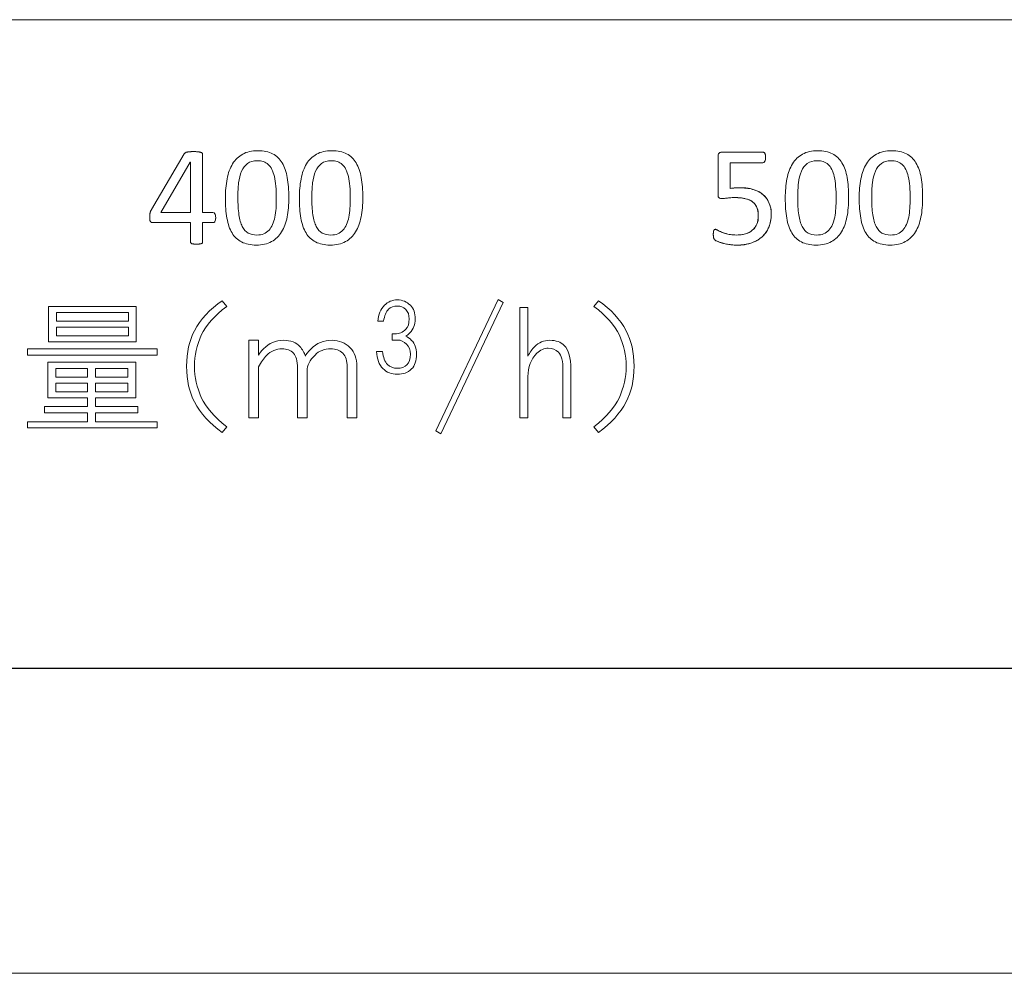
# Model space of a CAD drawing. Units: millimetres. Extents: x 9 to 424, y 7 to 291.
# Drawn here: x 62 to 79, y 7 to 23 of the extents above; entities that cross this region are included whole.
import ezdxf

# ---------------------------------------------------------------- set-up
doc = ezdxf.new("R2010")
doc.units = ezdxf.units.MM
doc.layers.add('AM_0', color=179, linetype='Continuous', lineweight=30)
doc.layers.add('AM_BOR', color=179, linetype='Continuous', lineweight=30)

# ---------------------------------------------------------------- blocks, each defined once
blk = doc.blocks.new('様式_0')
at = {"layer": 'AM_BOR', "lineweight": 0}
blk.add_line((-0.614, 6.5), (402, 6.5), dxfattribs=at)

msp = doc.modelspace()

# ---------------------------------------------------------------- linework, layer by layer
at = {"color": 250, "linetype": 'Continuous', "lineweight": 0, "true_color": 0x191924}
for p, q in [((27.75, 23.32), (105.14, 23.32)), ((27.75, 23.32), (105.14, 23.32)), ((27.75, 23.32), (105.14, 23.32)), ((27.75, 23.32), (105.14, 23.32)), ((27.75, 23.32), (105.14, 23.32)), ((27.75, 23.32), (105.14, 23.32)), ((27.75, 23.32), (105.14, 23.32)), ((27.75, 23.32), (105.14, 23.32)), ((27.75, 23.32), (105.14, 23.32)), ((27.75, 23.32), (105.14, 23.32)), ((27.75, 23.32), (105.14, 23.32)), ((64.593, 20.045), (65.157, 21.006)), ((64.593, 20.045), (65.157, 21.006)), ((65.476, 21.001), (65.476, 19.991)), ((65.476, 21.001), (65.476, 19.991)), ((74.368, 20.313), (74.368, 20.957)), ((74.368, 20.313), (74.368, 20.957)), ((74.441, 21.036), (75.142, 21.036)), ((74.441, 21.036), (75.142, 21.036)), ((65.263, 20.859), (64.755, 19.991)), ((65.263, 20.859), (64.755, 19.991)), ((65.266, 20.859), (65.263, 20.859)), ((65.266, 20.859), (65.263, 20.859)), ((65.266, 19.991), (65.266, 20.859)), ((65.266, 19.991), (65.266, 20.859)), ((75.144, 20.853), (74.578, 20.853)), ((74.578, 20.853), (74.578, 20.409)), ((75.144, 20.853), (74.578, 20.853)), ((74.578, 20.853), (74.578, 20.409)), ((64.755, 19.991), (65.266, 19.991)), ((64.755, 19.991), (65.266, 19.991)), ((65.476, 19.991), (65.654, 19.991)), ((65.476, 19.991), (65.654, 19.991)), ((65.266, 19.818), (64.619, 19.818)), ((65.266, 19.818), (64.619, 19.818)), ((65.266, 19.485), (65.266, 19.818)), ((65.266, 19.485), (65.266, 19.818)), ((65.654, 19.818), (65.476, 19.818)), ((65.476, 19.818), (65.476, 19.485)), ((65.654, 19.818), (65.476, 19.818)), ((65.476, 19.818), (65.476, 19.485)), ((62.817, 17.759), (62.817, 18.374)), ((62.817, 18.374), (64.33, 18.374)), ((64.33, 18.374), (64.33, 17.759)), ((65.814, 18.472), (65.892, 18.374)), ((69.498, 16.226), (70.572, 18.491)), ((70.66, 18.442), (69.586, 16.177)), ((70.572, 18.491), (70.66, 18.442)), ((70.951, 16.451), (70.951, 18.355)), ((70.951, 18.355), (71.088, 18.355)), ((71.088, 18.355), (71.088, 17.515)), ((72.226, 18.374), (72.304, 18.472)), ((64.194, 18.267), (62.954, 18.267)), ((62.954, 18.267), (62.954, 18.12)), ((64.194, 18.12), (64.194, 18.267)), ((62.954, 18.12), (64.194, 18.12)), ((64.194, 18.013), (62.954, 18.013)), ((62.954, 18.013), (62.954, 17.866)), ((64.194, 17.866), (64.194, 18.013)), ((68.599, 18.116), (68.5, 18.116)), ((62.954, 17.866), (64.194, 17.866)), ((68.744, 17.793), (68.744, 17.899)), ((68.744, 17.899), (68.797, 17.899)), ((64.33, 17.759), (62.817, 17.759)), ((66.273, 16.451), (66.273, 17.788)), ((66.273, 17.788), (66.439, 17.788)), ((66.439, 17.788), (66.439, 17.534)), ((68.843, 17.793), (68.744, 17.793)), ((62.456, 17.534), (62.456, 17.642)), ((62.456, 17.642), (64.692, 17.642)), ((64.692, 17.534), (62.456, 17.534)), ((64.692, 17.642), (64.692, 17.534)), ((68.474, 17.596), (68.579, 17.596)), ((62.807, 16.793), (62.807, 17.408)), ((62.807, 17.408), (64.321, 17.408)), ((64.321, 17.408), (64.321, 16.793)), ((66.439, 17.329), (66.439, 16.451)), ((67.971, 16.451), (67.971, 17.329)), ((68.137, 17.339), (68.137, 16.451)), ((63.491, 17.3), (62.944, 17.3)), ((62.944, 17.3), (62.944, 17.154)), ((63.491, 17.154), (63.491, 17.3)), ((64.184, 17.3), (63.627, 17.3)), ((63.627, 17.3), (63.627, 17.154)), ((64.184, 17.154), (64.184, 17.3)), ((67.112, 16.451), (67.112, 17.31)), ((67.278, 17.261), (67.278, 16.451)), ((71.088, 17.164), (71.088, 16.451)), ((71.693, 16.451), (71.693, 17.271)), ((71.83, 17.29), (71.83, 16.451)), ((62.944, 17.154), (63.491, 17.154)), ((63.491, 17.046), (62.944, 17.046)), ((62.944, 17.046), (62.944, 16.9)), ((63.491, 16.9), (63.491, 17.046)), ((63.627, 17.154), (64.184, 17.154)), ((64.184, 17.046), (63.627, 17.046)), ((63.627, 17.046), (63.627, 16.9)), ((64.184, 16.9), (64.184, 17.046)), ((62.944, 16.9), (63.491, 16.9)), ((63.627, 16.9), (64.184, 16.9)), ((63.149, 16.793), (62.807, 16.793)), ((63.491, 16.793), (63.149, 16.793)), ((63.491, 16.646), (63.491, 16.793)), ((64.321, 16.793), (63.627, 16.793)), ((63.627, 16.793), (63.627, 16.646)), ((62.749, 16.539), (62.749, 16.646)), ((62.749, 16.646), (63.491, 16.646)), ((63.491, 16.539), (62.749, 16.539)), ((63.491, 16.382), (63.491, 16.539)), ((63.627, 16.646), (64.36, 16.646)), ((64.36, 16.539), (63.627, 16.539)), ((63.627, 16.539), (63.627, 16.382)), ((64.36, 16.646), (64.36, 16.539)), ((62.456, 16.275), (62.456, 16.382)), ((62.456, 16.382), (63.491, 16.382)), ((63.627, 16.382), (64.692, 16.382)), ((64.692, 16.382), (64.692, 16.275)), ((66.439, 16.451), (66.273, 16.451)), ((67.278, 16.451), (67.112, 16.451)), ((68.137, 16.451), (67.971, 16.451)), ((71.088, 16.451), (70.951, 16.451)), ((71.83, 16.451), (71.693, 16.451)), ((64.692, 16.275), (62.456, 16.275)), ((65.892, 16.295), (65.814, 16.197)), ((69.586, 16.177), (69.498, 16.226)), ((72.304, 16.197), (72.226, 16.295)), ((14.73, 12.13), (114.673, 12.13)), ((14.73, 12.13), (114.673, 12.13)), ((14.73, 12.13), (114.673, 12.13)), ((14.73, 12.13), (114.673, 12.13)), ((14.73, 12.13), (114.673, 12.13)), ((14.73, 12.13), (114.673, 12.13)), ((14.73, 12.13), (114.673, 12.13)), ((14.73, 12.13), (114.673, 12.13)), ((14.73, 12.13), (114.673, 12.13)), ((14.73, 12.13), (114.673, 12.13)), ((14.73, 12.13), (114.673, 12.13)), ((14.73, 12.13), (114.673, 12.13)), ((14.73, 12.13), (114.673, 12.13)), ((14.73, 12.13), (114.673, 12.13)), ((14.73, 12.13), (114.673, 12.13)), ((14.73, 12.13), (114.673, 12.13)), ((14.73, 12.13), (114.673, 12.13)), ((14.73, 12.13), (114.673, 12.13)), ((14.73, 12.13), (114.673, 12.13)), ((14.73, 12.13), (114.673, 12.13)), ((14.73, 12.13), (114.673, 12.13)), ((14.73, 12.13), (114.673, 12.13)), ((14.73, 12.13), (114.673, 12.13)), ((14.73, 12.13), (114.673, 12.13)), ((14.73, 12.13), (114.673, 12.13)), ((14.73, 12.13), (114.673, 12.13)), ((14.73, 12.13), (114.673, 12.13)), ((14.73, 12.13), (114.673, 12.13)), ((14.73, 12.13), (114.673, 12.13)), ((14.73, 12.13), (114.673, 12.13)), ((14.73, 12.13), (114.673, 12.13)), ((14.73, 12.13), (114.673, 12.13)), ((14.73, 12.13), (114.673, 12.13)), ((14.744, 12.123), (114.683, 12.123))]:
    msp.add_line(p, q, dxfattribs=at)
for points in [[(65.157, 21.006), (65.161, 21.012), (65.167, 21.018), (65.175, 21.023), (65.183, 21.028), (65.193, 21.032), (65.206, 21.035), (65.218, 21.038), (65.233, 21.041), (65.252, 21.042), (65.27, 21.043), (65.291, 21.044), (65.317, 21.044), (65.344, 21.044), (65.368, 21.043), (65.388, 21.041), (65.409, 21.039), (65.425, 21.036), (65.437, 21.033), (65.45, 21.029), (65.459, 21.025), (65.466, 21.02), (65.473, 21.015), (65.476, 21.008), (65.476, 21.001)], [(65.157, 21.006), (65.161, 21.012), (65.167, 21.018), (65.175, 21.023)], [(65.175, 21.023), (65.183, 21.028), (65.193, 21.032), (65.206, 21.035)], [(65.206, 21.035), (65.218, 21.038), (65.233, 21.041), (65.252, 21.042)], [(65.252, 21.042), (65.27, 21.043), (65.291, 21.044), (65.317, 21.044)], [(65.317, 21.044), (65.344, 21.044), (65.368, 21.043), (65.388, 21.041)], [(65.388, 21.041), (65.409, 21.039), (65.425, 21.036), (65.437, 21.033)], [(65.437, 21.033), (65.45, 21.029), (65.459, 21.025), (65.466, 21.02)], [(65.466, 21.02), (65.473, 21.015), (65.476, 21.008), (65.476, 21.001)], [(65.993, 20.833), (66.037, 20.905), (66.095, 20.961), (66.167, 21)], [(65.993, 20.833), (66.037, 20.905), (66.095, 20.961), (66.167, 21)], [(67.269, 20.833), (67.314, 20.905), (67.371, 20.961), (67.443, 21)], [(67.269, 20.833), (67.314, 20.905), (67.371, 20.961), (67.443, 21)], [(74.368, 20.957), (74.368, 20.984), (74.374, 21.004), (74.387, 21.017), (74.399, 21.03), (74.417, 21.036), (74.441, 21.036)], [(74.368, 20.957), (74.368, 20.984), (74.374, 21.004), (74.387, 21.017)], [(74.387, 21.017), (74.399, 21.03), (74.417, 21.036), (74.441, 21.036)], [(75.142, 21.036), (75.148, 21.036), (75.154, 21.035), (75.161, 21.031)], [(75.142, 21.036), (75.148, 21.036), (75.154, 21.035), (75.161, 21.031), (75.167, 21.027), (75.172, 21.022), (75.176, 21.014), (75.18, 21.007), (75.183, 20.998), (75.185, 20.986), (75.187, 20.975), (75.188, 20.961), (75.188, 20.946), (75.188, 20.917), (75.184, 20.894), (75.176, 20.877), (75.168, 20.861), (75.158, 20.853), (75.144, 20.853)], [(75.161, 21.031), (75.167, 21.027), (75.172, 21.022), (75.176, 21.014)], [(75.176, 21.014), (75.18, 21.007), (75.183, 20.998), (75.185, 20.986)], [(75.188, 20.946), (75.188, 20.917), (75.184, 20.894), (75.176, 20.877)], [(75.185, 20.986), (75.187, 20.975), (75.188, 20.961), (75.188, 20.946)], [(75.653, 20.833), (75.697, 20.905), (75.755, 20.961), (75.826, 21)], [(75.653, 20.833), (75.697, 20.905), (75.755, 20.961), (75.826, 21)], [(76.929, 20.833), (76.973, 20.905), (77.031, 20.961), (77.103, 21)], [(76.929, 20.833), (76.973, 20.905), (77.031, 20.961), (77.103, 21)], [(65.898, 20.574), (65.917, 20.674), (65.949, 20.761), (65.993, 20.833)], [(65.898, 20.574), (65.917, 20.674), (65.949, 20.761), (65.993, 20.833)], [(66.671, 20.737), (66.653, 20.772), (66.632, 20.801), (66.608, 20.823)], [(66.671, 20.737), (66.653, 20.772), (66.632, 20.801), (66.608, 20.823)], [(66.714, 20.613), (66.703, 20.661), (66.688, 20.703), (66.671, 20.737)], [(66.714, 20.613), (66.703, 20.661), (66.688, 20.703), (66.671, 20.737)], [(67.174, 20.574), (67.194, 20.674), (67.226, 20.761), (67.269, 20.833)], [(67.174, 20.574), (67.194, 20.674), (67.226, 20.761), (67.269, 20.833)], [(67.947, 20.737), (67.93, 20.772), (67.909, 20.801), (67.884, 20.823)], [(67.947, 20.737), (67.93, 20.772), (67.909, 20.801), (67.884, 20.823)], [(67.99, 20.613), (67.979, 20.661), (67.965, 20.703), (67.947, 20.737)], [(67.99, 20.613), (67.979, 20.661), (67.965, 20.703), (67.947, 20.737)], [(75.176, 20.877), (75.168, 20.861), (75.158, 20.853), (75.144, 20.853)], [(75.557, 20.574), (75.577, 20.674), (75.609, 20.761), (75.653, 20.833)], [(75.557, 20.574), (75.577, 20.674), (75.609, 20.761), (75.653, 20.833)], [(76.33, 20.737), (76.313, 20.772), (76.292, 20.801), (76.268, 20.823)], [(76.33, 20.737), (76.313, 20.772), (76.292, 20.801), (76.268, 20.823)], [(76.373, 20.613), (76.362, 20.661), (76.348, 20.703), (76.33, 20.737)], [(76.373, 20.613), (76.362, 20.661), (76.348, 20.703), (76.33, 20.737)], [(76.834, 20.574), (76.853, 20.674), (76.885, 20.761), (76.929, 20.833)], [(76.834, 20.574), (76.853, 20.674), (76.885, 20.761), (76.929, 20.833)], [(77.607, 20.737), (77.589, 20.772), (77.568, 20.801), (77.544, 20.823)], [(77.607, 20.737), (77.589, 20.772), (77.568, 20.801), (77.544, 20.823)], [(77.65, 20.613), (77.639, 20.661), (77.624, 20.703), (77.607, 20.737)], [(77.65, 20.613), (77.639, 20.661), (77.624, 20.703), (77.607, 20.737)], [(66.739, 20.447), (66.733, 20.51), (66.725, 20.565), (66.714, 20.613)], [(66.739, 20.447), (66.733, 20.51), (66.725, 20.565), (66.714, 20.613)], [(68.015, 20.447), (68.009, 20.51), (68.001, 20.565), (67.99, 20.613)], [(68.015, 20.447), (68.009, 20.51), (68.001, 20.565), (67.99, 20.613)], [(76.398, 20.447), (76.393, 20.51), (76.384, 20.565), (76.373, 20.613)], [(76.398, 20.447), (76.393, 20.51), (76.384, 20.565), (76.373, 20.613)], [(77.675, 20.447), (77.669, 20.51), (77.661, 20.565), (77.65, 20.613)], [(77.675, 20.447), (77.669, 20.51), (77.661, 20.565), (77.65, 20.613)], [(66.747, 20.234), (66.747, 20.313), (66.744, 20.384), (66.739, 20.447)], [(66.747, 20.234), (66.747, 20.313), (66.744, 20.384), (66.739, 20.447)], [(68.024, 20.234), (68.024, 20.313), (68.021, 20.384), (68.015, 20.447)], [(68.024, 20.234), (68.024, 20.313), (68.021, 20.384), (68.015, 20.447)], [(74.578, 20.409), (74.606, 20.413), (74.634, 20.416), (74.662, 20.417), (74.691, 20.417), (74.724, 20.418), (74.762, 20.418), (74.849, 20.418), (74.925, 20.407), (74.99, 20.385), (75.055, 20.364), (75.11, 20.333), (75.153, 20.294), (75.197, 20.254), (75.23, 20.206), (75.252, 20.15), (75.275, 20.094), (75.286, 20.032), (75.286, 19.963)], [(74.578, 20.409), (74.606, 20.413), (74.634, 20.416), (74.662, 20.417)], [(74.662, 20.417), (74.691, 20.417), (74.724, 20.418), (74.762, 20.418)], [(74.762, 20.418), (74.849, 20.418), (74.925, 20.407), (74.99, 20.385)], [(76.407, 20.234), (76.407, 20.313), (76.404, 20.384), (76.398, 20.447)], [(76.407, 20.234), (76.407, 20.313), (76.404, 20.384), (76.398, 20.447)], [(77.683, 20.234), (77.683, 20.313), (77.68, 20.384), (77.675, 20.447)], [(77.683, 20.234), (77.683, 20.313), (77.68, 20.384), (77.675, 20.447)], [(66.742, 20.065), (66.745, 20.119), (66.747, 20.176), (66.747, 20.234)], [(66.742, 20.065), (66.745, 20.119), (66.747, 20.176), (66.747, 20.234)], [(66.963, 20.249), (66.963, 20.128), (66.953, 20.017), (66.934, 19.917)], [(66.963, 20.249), (66.963, 20.128), (66.953, 20.017), (66.934, 19.917)], [(68.018, 20.065), (68.022, 20.119), (68.024, 20.176), (68.024, 20.234)], [(68.018, 20.065), (68.022, 20.119), (68.024, 20.176), (68.024, 20.234)], [(68.239, 20.249), (68.239, 20.128), (68.229, 20.017), (68.21, 19.917)], [(68.239, 20.249), (68.239, 20.128), (68.229, 20.017), (68.21, 19.917)], [(75.286, 19.963), (75.286, 19.878), (75.271, 19.803), (75.243, 19.737), (75.214, 19.671), (75.174, 19.615), (75.122, 19.57), (75.07, 19.525), (75.008, 19.49), (74.936, 19.467), (74.864, 19.443), (74.783, 19.431), (74.695, 19.431), (74.647, 19.431), (74.6, 19.435), (74.556, 19.442), (74.512, 19.449), (74.473, 19.457), (74.439, 19.467), (74.404, 19.478), (74.376, 19.488), (74.354, 19.497), (74.332, 19.507), (74.318, 19.515), (74.312, 19.521), (74.306, 19.526), (74.302, 19.532), (74.299, 19.537), (74.297, 19.541), (74.295, 19.547), (74.293, 19.554), (74.291, 19.561), (74.289, 19.57), (74.288, 19.581), (74.288, 19.591), (74.287, 19.604), (74.287, 19.618), (74.287, 19.632), (74.288, 19.645), (74.289, 19.656), (74.29, 19.667), (74.292, 19.676), (74.296, 19.683), (74.299, 19.689), (74.303, 19.695), (74.307, 19.698), (74.312, 19.701), (74.317, 19.703), (74.323, 19.703), (74.331, 19.703), (74.343, 19.698), (74.361, 19.687), (74.378, 19.677), (74.401, 19.666), (74.43, 19.654), (74.458, 19.643), (74.494, 19.631), (74.537, 19.621), (74.58, 19.61), (74.631, 19.605), (74.689, 19.605), (74.744, 19.605), (74.794, 19.612), (74.84, 19.625), (74.885, 19.638), (74.925, 19.658), (74.958, 19.686), (74.991, 19.713), (75.017, 19.748), (75.035, 19.79), (75.054, 19.832), (75.063, 19.883), (75.063, 19.944), (75.063, 19.994), (75.055, 20.039), (75.039, 20.077), (75.024, 20.116), (74.999, 20.148), (74.966, 20.174), (74.933, 20.2), (74.891, 20.219), (74.841, 20.231), (74.79, 20.244), (74.73, 20.25), (74.66, 20.25), (74.61, 20.25), (74.567, 20.248), (74.532, 20.243), (74.496, 20.238), (74.462, 20.236), (74.431, 20.236), (74.409, 20.236), (74.392, 20.241), (74.382, 20.252), (74.373, 20.262), (74.368, 20.283), (74.368, 20.313)], [(74.382, 20.252), (74.373, 20.262), (74.368, 20.283), (74.368, 20.313)], [(74.431, 20.236), (74.409, 20.236), (74.392, 20.241), (74.382, 20.252)], [(74.532, 20.243), (74.496, 20.238), (74.462, 20.236), (74.431, 20.236)], [(74.66, 20.25), (74.61, 20.25), (74.567, 20.248), (74.532, 20.243)], [(74.841, 20.231), (74.79, 20.244), (74.73, 20.25), (74.66, 20.25)], [(74.966, 20.174), (74.933, 20.2), (74.891, 20.219), (74.841, 20.231)], [(74.99, 20.385), (75.055, 20.364), (75.11, 20.333), (75.153, 20.294)], [(75.153, 20.294), (75.197, 20.254), (75.23, 20.206), (75.252, 20.15)], [(76.401, 20.065), (76.405, 20.119), (76.407, 20.176), (76.407, 20.234)], [(76.401, 20.065), (76.405, 20.119), (76.407, 20.176), (76.407, 20.234)], [(76.622, 20.249), (76.622, 20.128), (76.612, 20.017), (76.593, 19.917)], [(76.622, 20.249), (76.622, 20.128), (76.612, 20.017), (76.593, 19.917)], [(77.678, 20.065), (77.681, 20.119), (77.683, 20.176), (77.683, 20.234)], [(77.678, 20.065), (77.681, 20.119), (77.683, 20.176), (77.683, 20.234)], [(77.898, 20.249), (77.898, 20.128), (77.889, 20.017), (77.87, 19.917)], [(77.898, 20.249), (77.898, 20.128), (77.889, 20.017), (77.87, 19.917)], [(66.722, 19.914), (66.731, 19.961), (66.738, 20.011), (66.742, 20.065)], [(66.722, 19.914), (66.731, 19.961), (66.738, 20.011), (66.742, 20.065)], [(67.998, 19.914), (68.008, 19.961), (68.014, 20.011), (68.018, 20.065)], [(67.998, 19.914), (68.008, 19.961), (68.014, 20.011), (68.018, 20.065)], [(75.039, 20.077), (75.024, 20.116), (74.999, 20.148), (74.966, 20.174)], [(75.063, 19.944), (75.063, 19.994), (75.055, 20.039), (75.039, 20.077)], [(75.252, 20.15), (75.275, 20.094), (75.286, 20.032), (75.286, 19.963)], [(76.381, 19.914), (76.391, 19.961), (76.398, 20.011), (76.401, 20.065)], [(76.381, 19.914), (76.391, 19.961), (76.398, 20.011), (76.401, 20.065)], [(77.658, 19.914), (77.667, 19.961), (77.674, 20.011), (77.678, 20.065)], [(77.658, 19.914), (77.667, 19.961), (77.674, 20.011), (77.678, 20.065)], [(64.619, 19.818), (64.609, 19.818), (64.601, 19.819), (64.594, 19.821), (64.588, 19.824), (64.582, 19.828), (64.577, 19.835), (64.572, 19.841), (64.568, 19.851), (64.566, 19.863), (64.564, 19.875), (64.563, 19.891), (64.563, 19.911), (64.563, 19.926), (64.563, 19.94), (64.564, 19.952), (64.565, 19.964), (64.567, 19.976), (64.569, 19.986), (64.571, 19.996), (64.575, 20.006), (64.579, 20.015), (64.583, 20.024), (64.588, 20.034), (64.593, 20.045)], [(64.563, 19.911), (64.563, 19.926), (64.563, 19.94), (64.564, 19.952)], [(64.566, 19.863), (64.564, 19.875), (64.563, 19.891), (64.563, 19.911)], [(64.564, 19.952), (64.565, 19.964), (64.567, 19.976), (64.569, 19.986)], [(64.569, 19.986), (64.571, 19.996), (64.575, 20.006), (64.579, 20.015)], [(64.579, 20.015), (64.583, 20.024), (64.588, 20.034), (64.593, 20.045)], [(65.654, 19.991), (65.668, 19.991), (65.679, 19.984), (65.688, 19.97)], [(65.654, 19.991), (65.668, 19.991), (65.679, 19.984), (65.688, 19.97), (65.697, 19.956), (65.701, 19.934), (65.701, 19.904)], [(65.701, 19.904), (65.701, 19.878), (65.697, 19.856), (65.689, 19.841), (65.681, 19.825), (65.669, 19.818), (65.654, 19.818)], [(65.688, 19.97), (65.697, 19.956), (65.701, 19.934), (65.701, 19.904)], [(65.701, 19.904), (65.701, 19.878), (65.697, 19.856), (65.689, 19.841)], [(66.683, 19.787), (66.699, 19.825), (66.712, 19.868), (66.722, 19.914)], [(66.683, 19.787), (66.699, 19.825), (66.712, 19.868), (66.722, 19.914)], [(67.959, 19.787), (67.975, 19.825), (67.988, 19.868), (67.998, 19.914)], [(67.959, 19.787), (67.975, 19.825), (67.988, 19.868), (67.998, 19.914)], [(75.035, 19.79), (75.054, 19.832), (75.063, 19.883), (75.063, 19.944)], [(75.286, 19.963), (75.286, 19.878), (75.271, 19.803), (75.243, 19.737)], [(76.342, 19.787), (76.358, 19.825), (76.371, 19.868), (76.381, 19.914)], [(76.342, 19.787), (76.358, 19.825), (76.371, 19.868), (76.381, 19.914)], [(77.619, 19.787), (77.635, 19.825), (77.648, 19.868), (77.658, 19.914)], [(77.619, 19.787), (77.635, 19.825), (77.648, 19.868), (77.658, 19.914)], [(64.577, 19.835), (64.572, 19.841), (64.568, 19.851), (64.566, 19.863)], [(64.594, 19.821), (64.588, 19.824), (64.582, 19.828), (64.577, 19.835)], [(64.619, 19.818), (64.609, 19.818), (64.601, 19.819), (64.594, 19.821)], [(65.689, 19.841), (65.681, 19.825), (65.669, 19.818), (65.654, 19.818)], [(74.958, 19.686), (74.991, 19.713), (75.017, 19.748), (75.035, 19.79)], [(75.243, 19.737), (75.214, 19.671), (75.174, 19.615), (75.122, 19.57)], [(74.287, 19.618), (74.287, 19.632), (74.288, 19.645), (74.289, 19.656)], [(74.288, 19.581), (74.288, 19.591), (74.287, 19.604), (74.287, 19.618)], [(74.293, 19.554), (74.291, 19.561), (74.289, 19.57), (74.288, 19.581)], [(74.289, 19.656), (74.29, 19.667), (74.292, 19.676), (74.296, 19.683)], [(74.299, 19.537), (74.297, 19.541), (74.295, 19.547), (74.293, 19.554)], [(74.296, 19.683), (74.299, 19.689), (74.303, 19.695), (74.307, 19.698)], [(74.307, 19.698), (74.312, 19.701), (74.317, 19.703), (74.323, 19.703)], [(74.323, 19.703), (74.331, 19.703), (74.343, 19.698), (74.361, 19.687)], [(74.361, 19.687), (74.378, 19.677), (74.401, 19.666), (74.43, 19.654)], [(74.43, 19.654), (74.458, 19.643), (74.494, 19.631), (74.537, 19.621)], [(74.537, 19.621), (74.58, 19.61), (74.631, 19.605), (74.689, 19.605)], [(74.689, 19.605), (74.744, 19.605), (74.794, 19.612), (74.84, 19.625)], [(74.84, 19.625), (74.885, 19.638), (74.925, 19.658), (74.958, 19.686)], [(75.122, 19.57), (75.07, 19.525), (75.008, 19.49), (74.936, 19.467)], [(65.27, 19.469), (65.267, 19.473), (65.266, 19.479), (65.266, 19.485)], [(65.476, 19.485), (65.476, 19.479), (65.474, 19.473), (65.471, 19.469), (65.468, 19.464), (65.462, 19.46), (65.453, 19.457), (65.445, 19.454), (65.434, 19.451), (65.421, 19.45), (65.407, 19.448), (65.39, 19.447), (65.369, 19.447), (65.349, 19.447), (65.332, 19.448), (65.319, 19.45), (65.305, 19.451), (65.294, 19.454), (65.286, 19.457), (65.279, 19.46), (65.273, 19.464), (65.27, 19.469), (65.267, 19.473), (65.266, 19.479), (65.266, 19.485)], [(65.286, 19.457), (65.279, 19.46), (65.273, 19.464), (65.27, 19.469)], [(65.319, 19.45), (65.305, 19.451), (65.294, 19.454), (65.286, 19.457)], [(65.369, 19.447), (65.349, 19.447), (65.332, 19.448), (65.319, 19.45)], [(65.421, 19.45), (65.407, 19.448), (65.39, 19.447), (65.369, 19.447)], [(65.453, 19.457), (65.445, 19.454), (65.434, 19.451), (65.421, 19.45)], [(65.471, 19.469), (65.468, 19.464), (65.462, 19.46), (65.453, 19.457)], [(65.476, 19.485), (65.476, 19.479), (65.474, 19.473), (65.471, 19.469)], [(74.312, 19.521), (74.306, 19.526), (74.302, 19.532), (74.299, 19.537)], [(74.354, 19.497), (74.332, 19.507), (74.318, 19.515), (74.312, 19.521)], [(74.439, 19.467), (74.404, 19.478), (74.376, 19.488), (74.354, 19.497)], [(74.556, 19.442), (74.512, 19.449), (74.473, 19.457), (74.439, 19.467)], [(74.695, 19.431), (74.647, 19.431), (74.6, 19.435), (74.556, 19.442)], [(74.936, 19.467), (74.864, 19.443), (74.783, 19.431), (74.695, 19.431)], [(65.336, 17.954), (65.44, 18.15), (65.599, 18.322), (65.814, 18.472)], [(65.892, 18.374), (65.677, 18.211), (65.531, 18.045), (65.453, 17.876)], [(68.5, 18.116), (68.509, 18.235), (68.546, 18.327), (68.612, 18.393)], [(68.612, 18.393), (68.674, 18.454), (68.748, 18.485), (68.836, 18.485)], [(68.836, 18.379), (68.77, 18.379), (68.72, 18.362), (68.685, 18.327)], [(68.836, 18.485), (68.924, 18.485), (68.998, 18.454), (69.06, 18.393)], [(68.981, 18.32), (68.941, 18.36), (68.893, 18.379), (68.836, 18.379)], [(69.06, 18.393), (69.117, 18.335), (69.145, 18.256), (69.145, 18.156)], [(72.666, 17.876), (72.588, 18.045), (72.441, 18.211), (72.226, 18.374)], [(72.304, 18.472), (72.519, 18.322), (72.679, 18.15), (72.783, 17.954)], [(68.685, 18.327), (68.641, 18.283), (68.612, 18.212), (68.599, 18.116)], [(69.04, 18.156), (69.04, 18.226), (69.02, 18.281), (68.981, 18.32)], [(68.981, 17.978), (69.02, 18.017), (69.04, 18.076), (69.04, 18.156)], [(69.145, 18.156), (69.145, 18.059), (69.115, 17.98), (69.053, 17.918)], [(65.199, 17.339), (65.199, 17.58), (65.244, 17.785), (65.336, 17.954)], [(65.453, 17.876), (65.375, 17.707), (65.336, 17.528), (65.336, 17.339)], [(68.797, 17.899), (68.867, 17.899), (68.928, 17.925), (68.981, 17.978)], [(69.053, 17.918), (69.027, 17.892), (69.003, 17.872), (68.981, 17.859)], [(68.981, 17.859), (69.012, 17.846), (69.044, 17.822), (69.08, 17.787)], [(72.783, 17.339), (72.783, 17.528), (72.744, 17.707), (72.666, 17.876)], [(72.783, 17.954), (72.874, 17.785), (72.919, 17.58), (72.919, 17.339)], [(66.526, 17.642), (66.624, 17.74), (66.738, 17.788), (66.868, 17.788)], [(66.868, 17.788), (66.998, 17.788), (67.093, 17.752), (67.151, 17.681)], [(67.151, 17.681), (67.197, 17.629), (67.229, 17.574), (67.249, 17.515)], [(67.346, 17.642), (67.444, 17.74), (67.565, 17.788), (67.708, 17.788)], [(67.708, 17.788), (67.831, 17.788), (67.935, 17.746), (68.02, 17.661)], [(68.994, 17.721), (68.946, 17.769), (68.895, 17.793), (68.843, 17.793)], [(69.06, 17.55), (69.06, 17.62), (69.038, 17.677), (68.994, 17.721)], [(69.08, 17.787), (69.137, 17.73), (69.165, 17.651), (69.165, 17.55)], [(71.088, 17.515), (71.12, 17.58), (71.16, 17.635), (71.205, 17.681)], [(71.205, 17.681), (71.277, 17.752), (71.365, 17.788), (71.469, 17.788)], [(71.469, 17.788), (71.573, 17.788), (71.654, 17.759), (71.713, 17.7)], [(71.713, 17.7), (71.791, 17.622), (71.83, 17.486), (71.83, 17.29)], [(66.439, 17.534), (66.458, 17.567), (66.487, 17.603), (66.526, 17.642)], [(66.575, 17.525), (66.53, 17.479), (66.484, 17.414), (66.439, 17.329)], [(66.849, 17.642), (66.744, 17.642), (66.653, 17.603), (66.575, 17.525)], [(67.044, 17.564), (66.992, 17.616), (66.927, 17.642), (66.849, 17.642)], [(67.112, 17.31), (67.112, 17.434), (67.089, 17.518), (67.044, 17.564)], [(67.249, 17.515), (67.255, 17.541), (67.288, 17.583), (67.346, 17.642)], [(67.415, 17.534), (67.324, 17.443), (67.278, 17.352), (67.278, 17.261)], [(67.688, 17.642), (67.577, 17.642), (67.486, 17.606), (67.415, 17.534)], [(67.893, 17.564), (67.841, 17.616), (67.773, 17.642), (67.688, 17.642)], [(67.971, 17.329), (67.971, 17.434), (67.945, 17.512), (67.893, 17.564)], [(68.02, 17.661), (68.098, 17.583), (68.137, 17.476), (68.137, 17.339)], [(68.586, 17.3), (68.52, 17.365), (68.483, 17.464), (68.474, 17.596)], [(68.579, 17.596), (68.592, 17.49), (68.621, 17.416), (68.665, 17.372)], [(69.001, 17.365), (69.04, 17.405), (69.06, 17.466), (69.06, 17.55)], [(69.165, 17.55), (69.165, 17.436), (69.137, 17.35), (69.08, 17.293)], [(71.244, 17.564), (71.14, 17.46), (71.088, 17.326), (71.088, 17.164)], [(71.439, 17.652), (71.368, 17.652), (71.303, 17.622), (71.244, 17.564)], [(71.615, 17.583), (71.569, 17.629), (71.511, 17.652), (71.439, 17.652)], [(71.693, 17.271), (71.693, 17.427), (71.667, 17.531), (71.615, 17.583)], [(65.336, 16.724), (65.244, 16.893), (65.199, 17.098), (65.199, 17.339)], [(65.336, 17.339), (65.336, 17.15), (65.375, 16.971), (65.453, 16.802)], [(68.665, 17.372), (68.709, 17.328), (68.766, 17.306), (68.836, 17.306)], [(68.836, 17.306), (68.906, 17.306), (68.961, 17.326), (69.001, 17.365)], [(72.666, 16.802), (72.744, 16.971), (72.783, 17.15), (72.783, 17.339)], [(72.919, 17.339), (72.919, 17.098), (72.874, 16.893), (72.783, 16.724)], [(68.836, 17.201), (68.735, 17.201), (68.652, 17.234), (68.586, 17.3)], [(69.08, 17.293), (69.018, 17.231), (68.937, 17.201), (68.836, 17.201)], [(65.814, 16.197), (65.599, 16.353), (65.44, 16.529), (65.336, 16.724)], [(65.453, 16.802), (65.531, 16.633), (65.677, 16.464), (65.892, 16.295)], [(72.226, 16.295), (72.441, 16.464), (72.588, 16.633), (72.666, 16.802)], [(72.783, 16.724), (72.679, 16.529), (72.519, 16.353), (72.304, 16.197)]]:
    msp.add_open_spline(points, degree=3, dxfattribs=at)
for points, knots in [([(66.167, 21), (66.238, 21.04), (66.327, 21.06), (66.431, 21.06), (66.531, 21.06), (66.615, 21.042), (66.683, 21.006), (66.751, 20.971), (66.806, 20.919), (66.848, 20.85)], [11, 11, 11, 11, 12, 12, 12, 13, 13, 13, 14, 14, 14, 14]), ([(66.167, 21), (66.238, 21.04), (66.327, 21.06), (66.431, 21.06), (66.531, 21.06), (66.615, 21.042), (66.683, 21.006), (66.751, 20.971), (66.806, 20.919), (66.848, 20.85)], [11, 11, 11, 11, 12, 12, 12, 13, 13, 13, 14, 14, 14, 14]), ([(67.443, 21), (67.515, 21.04), (67.603, 21.06), (67.707, 21.06), (67.807, 21.06), (67.891, 21.042), (67.96, 21.006), (68.028, 20.971), (68.082, 20.919), (68.124, 20.85)], [11, 11, 11, 11, 12, 12, 12, 13, 13, 13, 14, 14, 14, 14]), ([(67.443, 21), (67.515, 21.04), (67.603, 21.06), (67.707, 21.06), (67.807, 21.06), (67.891, 21.042), (67.96, 21.006), (68.028, 20.971), (68.082, 20.919), (68.124, 20.85)], [11, 11, 11, 11, 12, 12, 12, 13, 13, 13, 14, 14, 14, 14]), ([(75.826, 21), (75.898, 21.04), (75.986, 21.06), (76.09, 21.06), (76.19, 21.06), (76.275, 21.042), (76.343, 21.006), (76.411, 20.971), (76.466, 20.919), (76.507, 20.85)], [11, 11, 11, 11, 12, 12, 12, 13, 13, 13, 14, 14, 14, 14]), ([(75.826, 21), (75.898, 21.04), (75.986, 21.06), (76.09, 21.06), (76.19, 21.06), (76.275, 21.042), (76.343, 21.006), (76.411, 20.971), (76.466, 20.919), (76.507, 20.85)], [11, 11, 11, 11, 12, 12, 12, 13, 13, 13, 14, 14, 14, 14]), ([(77.103, 21), (77.174, 21.04), (77.262, 21.06), (77.367, 21.06), (77.467, 21.06), (77.551, 21.042), (77.619, 21.006), (77.687, 20.971), (77.742, 20.919), (77.783, 20.85)], [11, 11, 11, 11, 12, 12, 12, 13, 13, 13, 14, 14, 14, 14]), ([(77.103, 21), (77.174, 21.04), (77.262, 21.06), (77.367, 21.06), (77.467, 21.06), (77.551, 21.042), (77.619, 21.006), (77.687, 20.971), (77.742, 20.919), (77.783, 20.85)], [11, 11, 11, 11, 12, 12, 12, 13, 13, 13, 14, 14, 14, 14]), ([(66.25, 20.838), (66.207, 20.806), (66.173, 20.761), (66.148, 20.704), (66.123, 20.647), (66.106, 20.58), (66.097, 20.503)], [7, 7, 7, 7, 8, 8, 8, 9, 9, 9, 9]), ([(66.25, 20.838), (66.207, 20.806), (66.173, 20.761), (66.148, 20.704), (66.123, 20.647), (66.106, 20.58), (66.097, 20.503)], [7, 7, 7, 7, 8, 8, 8, 9, 9, 9, 9]), ([(66.608, 20.823), (66.584, 20.845), (66.556, 20.862), (66.524, 20.872), (66.493, 20.882), (66.458, 20.887), (66.419, 20.887), (66.349, 20.887), (66.293, 20.871), (66.25, 20.838)], [4, 4, 4, 4, 5, 5, 5, 6, 6, 6, 7, 7, 7, 7]), ([(66.608, 20.823), (66.584, 20.845), (66.556, 20.862), (66.524, 20.872), (66.493, 20.882), (66.458, 20.887), (66.419, 20.887), (66.349, 20.887), (66.293, 20.871), (66.25, 20.838)], [4, 4, 4, 4, 5, 5, 5, 6, 6, 6, 7, 7, 7, 7]), ([(66.848, 20.85), (66.889, 20.781), (66.919, 20.696), (66.936, 20.596), (66.954, 20.495), (66.963, 20.38), (66.963, 20.249)], [14, 14, 14, 14, 15, 15, 15, 16, 16, 16, 16]), ([(66.848, 20.85), (66.889, 20.781), (66.919, 20.696), (66.936, 20.596), (66.954, 20.495), (66.963, 20.38), (66.963, 20.249)], [14, 14, 14, 14, 15, 15, 15, 16, 16, 16, 16]), ([(67.526, 20.838), (67.483, 20.806), (67.449, 20.761), (67.424, 20.704), (67.399, 20.647), (67.382, 20.58), (67.373, 20.503)], [7, 7, 7, 7, 8, 8, 8, 9, 9, 9, 9]), ([(67.526, 20.838), (67.483, 20.806), (67.449, 20.761), (67.424, 20.704), (67.399, 20.647), (67.382, 20.58), (67.373, 20.503)], [7, 7, 7, 7, 8, 8, 8, 9, 9, 9, 9]), ([(67.884, 20.823), (67.86, 20.845), (67.832, 20.862), (67.801, 20.872), (67.769, 20.882), (67.734, 20.887), (67.695, 20.887), (67.626, 20.887), (67.569, 20.871), (67.526, 20.838)], [4, 4, 4, 4, 5, 5, 5, 6, 6, 6, 7, 7, 7, 7]), ([(67.884, 20.823), (67.86, 20.845), (67.832, 20.862), (67.801, 20.872), (67.769, 20.882), (67.734, 20.887), (67.695, 20.887), (67.626, 20.887), (67.569, 20.871), (67.526, 20.838)], [4, 4, 4, 4, 5, 5, 5, 6, 6, 6, 7, 7, 7, 7]), ([(68.124, 20.85), (68.166, 20.781), (68.195, 20.696), (68.213, 20.596), (68.23, 20.495), (68.239, 20.38), (68.239, 20.249)], [14, 14, 14, 14, 15, 15, 15, 16, 16, 16, 16]), ([(68.124, 20.85), (68.166, 20.781), (68.195, 20.696), (68.213, 20.596), (68.23, 20.495), (68.239, 20.38), (68.239, 20.249)], [14, 14, 14, 14, 15, 15, 15, 16, 16, 16, 16]), ([(75.909, 20.838), (75.866, 20.806), (75.832, 20.761), (75.807, 20.704), (75.783, 20.647), (75.766, 20.58), (75.757, 20.503)], [7, 7, 7, 7, 8, 8, 8, 9, 9, 9, 9]), ([(75.909, 20.838), (75.866, 20.806), (75.832, 20.761), (75.807, 20.704), (75.783, 20.647), (75.766, 20.58), (75.757, 20.503)], [7, 7, 7, 7, 8, 8, 8, 9, 9, 9, 9]), ([(76.268, 20.823), (76.243, 20.845), (76.215, 20.862), (76.184, 20.872), (76.152, 20.882), (76.117, 20.887), (76.078, 20.887), (76.009, 20.887), (75.953, 20.871), (75.909, 20.838)], [4, 4, 4, 4, 5, 5, 5, 6, 6, 6, 7, 7, 7, 7]), ([(76.268, 20.823), (76.243, 20.845), (76.215, 20.862), (76.184, 20.872), (76.152, 20.882), (76.117, 20.887), (76.078, 20.887), (76.009, 20.887), (75.953, 20.871), (75.909, 20.838)], [4, 4, 4, 4, 5, 5, 5, 6, 6, 6, 7, 7, 7, 7]), ([(76.507, 20.85), (76.549, 20.781), (76.578, 20.696), (76.596, 20.596), (76.613, 20.495), (76.622, 20.38), (76.622, 20.249)], [14, 14, 14, 14, 15, 15, 15, 16, 16, 16, 16]), ([(76.507, 20.85), (76.549, 20.781), (76.578, 20.696), (76.596, 20.596), (76.613, 20.495), (76.622, 20.38), (76.622, 20.249)], [14, 14, 14, 14, 15, 15, 15, 16, 16, 16, 16]), ([(77.186, 20.838), (77.143, 20.806), (77.109, 20.761), (77.084, 20.704), (77.059, 20.647), (77.042, 20.58), (77.033, 20.503)], [7, 7, 7, 7, 8, 8, 8, 9, 9, 9, 9]), ([(77.186, 20.838), (77.143, 20.806), (77.109, 20.761), (77.084, 20.704), (77.059, 20.647), (77.042, 20.58), (77.033, 20.503)], [7, 7, 7, 7, 8, 8, 8, 9, 9, 9, 9]), ([(77.544, 20.823), (77.52, 20.845), (77.492, 20.862), (77.46, 20.872), (77.429, 20.882), (77.393, 20.887), (77.354, 20.887), (77.285, 20.887), (77.229, 20.871), (77.186, 20.838)], [4, 4, 4, 4, 5, 5, 5, 6, 6, 6, 7, 7, 7, 7]), ([(77.544, 20.823), (77.52, 20.845), (77.492, 20.862), (77.46, 20.872), (77.429, 20.882), (77.393, 20.887), (77.354, 20.887), (77.285, 20.887), (77.229, 20.871), (77.186, 20.838)], [4, 4, 4, 4, 5, 5, 5, 6, 6, 6, 7, 7, 7, 7]), ([(77.783, 20.85), (77.825, 20.781), (77.855, 20.696), (77.872, 20.596), (77.89, 20.495), (77.898, 20.38), (77.898, 20.249)], [14, 14, 14, 14, 15, 15, 15, 16, 16, 16, 16]), ([(77.783, 20.85), (77.825, 20.781), (77.855, 20.696), (77.872, 20.596), (77.89, 20.495), (77.898, 20.38), (77.898, 20.249)], [14, 14, 14, 14, 15, 15, 15, 16, 16, 16, 16]), ([(65.983, 19.641), (65.942, 19.71), (65.912, 19.795), (65.895, 19.895), (65.877, 19.996), (65.869, 20.111), (65.869, 20.242), (65.869, 20.362), (65.878, 20.473), (65.898, 20.574)], [6, 6, 6, 6, 7, 7, 7, 8, 8, 8, 9, 9, 9, 9]), ([(65.983, 19.641), (65.942, 19.71), (65.912, 19.795), (65.895, 19.895), (65.877, 19.996), (65.869, 20.111), (65.869, 20.242), (65.869, 20.362), (65.878, 20.473), (65.898, 20.574)], [6, 6, 6, 6, 7, 7, 7, 8, 8, 8, 9, 9, 9, 9]), ([(67.26, 19.641), (67.218, 19.71), (67.189, 19.795), (67.171, 19.895), (67.154, 19.996), (67.145, 20.111), (67.145, 20.242), (67.145, 20.362), (67.155, 20.473), (67.174, 20.574)], [6, 6, 6, 6, 7, 7, 7, 8, 8, 8, 9, 9, 9, 9]), ([(67.26, 19.641), (67.218, 19.71), (67.189, 19.795), (67.171, 19.895), (67.154, 19.996), (67.145, 20.111), (67.145, 20.242), (67.145, 20.362), (67.155, 20.473), (67.174, 20.574)], [6, 6, 6, 6, 7, 7, 7, 8, 8, 8, 9, 9, 9, 9]), ([(75.643, 19.641), (75.601, 19.71), (75.572, 19.795), (75.554, 19.895), (75.537, 19.996), (75.528, 20.111), (75.528, 20.242), (75.528, 20.362), (75.538, 20.473), (75.557, 20.574)], [6, 6, 6, 6, 7, 7, 7, 8, 8, 8, 9, 9, 9, 9]), ([(75.643, 19.641), (75.601, 19.71), (75.572, 19.795), (75.554, 19.895), (75.537, 19.996), (75.528, 20.111), (75.528, 20.242), (75.528, 20.362), (75.538, 20.473), (75.557, 20.574)], [6, 6, 6, 6, 7, 7, 7, 8, 8, 8, 9, 9, 9, 9]), ([(76.919, 19.641), (76.878, 19.71), (76.848, 19.795), (76.831, 19.895), (76.813, 19.996), (76.804, 20.111), (76.804, 20.242), (76.804, 20.362), (76.814, 20.473), (76.834, 20.574)], [6, 6, 6, 6, 7, 7, 7, 8, 8, 8, 9, 9, 9, 9]), ([(76.919, 19.641), (76.878, 19.71), (76.848, 19.795), (76.831, 19.895), (76.813, 19.996), (76.804, 20.111), (76.804, 20.242), (76.804, 20.362), (76.814, 20.473), (76.834, 20.574)], [6, 6, 6, 6, 7, 7, 7, 8, 8, 8, 9, 9, 9, 9]), ([(66.097, 20.503), (66.088, 20.427), (66.084, 20.344), (66.084, 20.257), (66.084, 20.138), (66.09, 20.038), (66.102, 19.955), (66.114, 19.872), (66.133, 19.805), (66.16, 19.753)], [9, 9, 9, 9, 10, 10, 10, 11, 11, 11, 12, 12, 12, 12]), ([(66.097, 20.503), (66.088, 20.427), (66.084, 20.344), (66.084, 20.257), (66.084, 20.138), (66.09, 20.038), (66.102, 19.955), (66.114, 19.872), (66.133, 19.805), (66.16, 19.753)], [9, 9, 9, 9, 10, 10, 10, 11, 11, 11, 12, 12, 12, 12]), ([(67.373, 20.503), (67.365, 20.427), (67.36, 20.344), (67.36, 20.257), (67.36, 20.138), (67.366, 20.038), (67.378, 19.955), (67.391, 19.872), (67.41, 19.805), (67.436, 19.753)], [9, 9, 9, 9, 10, 10, 10, 11, 11, 11, 12, 12, 12, 12]), ([(67.373, 20.503), (67.365, 20.427), (67.36, 20.344), (67.36, 20.257), (67.36, 20.138), (67.366, 20.038), (67.378, 19.955), (67.391, 19.872), (67.41, 19.805), (67.436, 19.753)], [9, 9, 9, 9, 10, 10, 10, 11, 11, 11, 12, 12, 12, 12]), ([(75.757, 20.503), (75.748, 20.427), (75.743, 20.344), (75.743, 20.257), (75.743, 20.138), (75.749, 20.038), (75.762, 19.955), (75.774, 19.872), (75.793, 19.805), (75.82, 19.753)], [9, 9, 9, 9, 10, 10, 10, 11, 11, 11, 12, 12, 12, 12]), ([(75.757, 20.503), (75.748, 20.427), (75.743, 20.344), (75.743, 20.257), (75.743, 20.138), (75.749, 20.038), (75.762, 19.955), (75.774, 19.872), (75.793, 19.805), (75.82, 19.753)], [9, 9, 9, 9, 10, 10, 10, 11, 11, 11, 12, 12, 12, 12]), ([(77.033, 20.503), (77.024, 20.427), (77.02, 20.344), (77.02, 20.257), (77.02, 20.138), (77.026, 20.038), (77.038, 19.955), (77.05, 19.872), (77.069, 19.805), (77.096, 19.753)], [9, 9, 9, 9, 10, 10, 10, 11, 11, 11, 12, 12, 12, 12]), ([(77.033, 20.503), (77.024, 20.427), (77.02, 20.344), (77.02, 20.257), (77.02, 20.138), (77.026, 20.038), (77.038, 19.955), (77.05, 19.872), (77.069, 19.805), (77.096, 19.753)], [9, 9, 9, 9, 10, 10, 10, 11, 11, 11, 12, 12, 12, 12]), ([(66.934, 19.917), (66.915, 19.816), (66.883, 19.73), (66.838, 19.658), (66.794, 19.586), (66.736, 19.53), (66.664, 19.491)], [1, 1, 1, 1, 2, 2, 2, 3, 3, 3, 3]), ([(66.934, 19.917), (66.915, 19.816), (66.883, 19.73), (66.838, 19.658), (66.794, 19.586), (66.736, 19.53), (66.664, 19.491)], [1, 1, 1, 1, 2, 2, 2, 3, 3, 3, 3]), ([(68.21, 19.917), (68.191, 19.816), (68.159, 19.73), (68.115, 19.658), (68.07, 19.586), (68.012, 19.53), (67.941, 19.491)], [1, 1, 1, 1, 2, 2, 2, 3, 3, 3, 3]), ([(68.21, 19.917), (68.191, 19.816), (68.159, 19.73), (68.115, 19.658), (68.07, 19.586), (68.012, 19.53), (67.941, 19.491)], [1, 1, 1, 1, 2, 2, 2, 3, 3, 3, 3]), ([(76.593, 19.917), (76.574, 19.816), (76.542, 19.73), (76.498, 19.658), (76.454, 19.586), (76.395, 19.53), (76.324, 19.491)], [1, 1, 1, 1, 2, 2, 2, 3, 3, 3, 3]), ([(76.593, 19.917), (76.574, 19.816), (76.542, 19.73), (76.498, 19.658), (76.454, 19.586), (76.395, 19.53), (76.324, 19.491)], [1, 1, 1, 1, 2, 2, 2, 3, 3, 3, 3]), ([(77.87, 19.917), (77.85, 19.816), (77.819, 19.73), (77.774, 19.658), (77.73, 19.586), (77.672, 19.53), (77.6, 19.491)], [1, 1, 1, 1, 2, 2, 2, 3, 3, 3, 3]), ([(77.87, 19.917), (77.85, 19.816), (77.819, 19.73), (77.774, 19.658), (77.73, 19.586), (77.672, 19.53), (77.6, 19.491)], [1, 1, 1, 1, 2, 2, 2, 3, 3, 3, 3]), ([(66.16, 19.753), (66.187, 19.701), (66.22, 19.663), (66.261, 19.639), (66.303, 19.616), (66.353, 19.604), (66.411, 19.604), (66.457, 19.604), (66.497, 19.611), (66.532, 19.626)], [12, 12, 12, 12, 13, 13, 13, 14, 14, 14, 15, 15, 15, 15]), ([(66.16, 19.753), (66.187, 19.701), (66.22, 19.663), (66.261, 19.639), (66.303, 19.616), (66.353, 19.604), (66.411, 19.604), (66.457, 19.604), (66.497, 19.611), (66.532, 19.626)], [12, 12, 12, 12, 13, 13, 13, 14, 14, 14, 15, 15, 15, 15]), ([(66.532, 19.626), (66.566, 19.64), (66.596, 19.661), (66.621, 19.689), (66.646, 19.716), (66.666, 19.749), (66.683, 19.787)], [15, 15, 15, 15, 16, 16, 16, 17, 17, 17, 17]), ([(66.532, 19.626), (66.566, 19.64), (66.596, 19.661), (66.621, 19.689), (66.646, 19.716), (66.666, 19.749), (66.683, 19.787)], [15, 15, 15, 15, 16, 16, 16, 17, 17, 17, 17]), ([(67.436, 19.753), (67.463, 19.701), (67.497, 19.663), (67.538, 19.639), (67.579, 19.616), (67.629, 19.604), (67.688, 19.604), (67.733, 19.604), (67.773, 19.611), (67.808, 19.626)], [12, 12, 12, 12, 13, 13, 13, 14, 14, 14, 15, 15, 15, 15]), ([(67.436, 19.753), (67.463, 19.701), (67.497, 19.663), (67.538, 19.639), (67.579, 19.616), (67.629, 19.604), (67.688, 19.604), (67.733, 19.604), (67.773, 19.611), (67.808, 19.626)], [12, 12, 12, 12, 13, 13, 13, 14, 14, 14, 15, 15, 15, 15]), ([(67.808, 19.626), (67.843, 19.64), (67.872, 19.661), (67.897, 19.689), (67.922, 19.716), (67.943, 19.749), (67.959, 19.787)], [15, 15, 15, 15, 16, 16, 16, 17, 17, 17, 17]), ([(67.808, 19.626), (67.843, 19.64), (67.872, 19.661), (67.897, 19.689), (67.922, 19.716), (67.943, 19.749), (67.959, 19.787)], [15, 15, 15, 15, 16, 16, 16, 17, 17, 17, 17]), ([(75.82, 19.753), (75.846, 19.701), (75.88, 19.663), (75.921, 19.639), (75.962, 19.616), (76.012, 19.604), (76.071, 19.604), (76.116, 19.604), (76.157, 19.611), (76.191, 19.626)], [12, 12, 12, 12, 13, 13, 13, 14, 14, 14, 15, 15, 15, 15]), ([(75.82, 19.753), (75.846, 19.701), (75.88, 19.663), (75.921, 19.639), (75.962, 19.616), (76.012, 19.604), (76.071, 19.604), (76.116, 19.604), (76.157, 19.611), (76.191, 19.626)], [12, 12, 12, 12, 13, 13, 13, 14, 14, 14, 15, 15, 15, 15]), ([(76.191, 19.626), (76.226, 19.64), (76.256, 19.661), (76.28, 19.689), (76.305, 19.716), (76.326, 19.749), (76.342, 19.787)], [15, 15, 15, 15, 16, 16, 16, 17, 17, 17, 17]), ([(76.191, 19.626), (76.226, 19.64), (76.256, 19.661), (76.28, 19.689), (76.305, 19.716), (76.326, 19.749), (76.342, 19.787)], [15, 15, 15, 15, 16, 16, 16, 17, 17, 17, 17]), ([(77.096, 19.753), (77.122, 19.701), (77.156, 19.663), (77.197, 19.639), (77.238, 19.616), (77.288, 19.604), (77.347, 19.604), (77.393, 19.604), (77.433, 19.611), (77.468, 19.626)], [12, 12, 12, 12, 13, 13, 13, 14, 14, 14, 15, 15, 15, 15]), ([(77.096, 19.753), (77.122, 19.701), (77.156, 19.663), (77.197, 19.639), (77.238, 19.616), (77.288, 19.604), (77.347, 19.604), (77.393, 19.604), (77.433, 19.611), (77.468, 19.626)], [12, 12, 12, 12, 13, 13, 13, 14, 14, 14, 15, 15, 15, 15]), ([(77.468, 19.626), (77.502, 19.64), (77.532, 19.661), (77.557, 19.689), (77.582, 19.716), (77.602, 19.749), (77.619, 19.787)], [15, 15, 15, 15, 16, 16, 16, 17, 17, 17, 17]), ([(77.468, 19.626), (77.502, 19.64), (77.532, 19.661), (77.557, 19.689), (77.582, 19.716), (77.602, 19.749), (77.619, 19.787)], [15, 15, 15, 15, 16, 16, 16, 17, 17, 17, 17]), ([(66.664, 19.491), (66.593, 19.451), (66.504, 19.431), (66.399, 19.431), (66.3, 19.431), (66.216, 19.449), (66.148, 19.485), (66.08, 19.52), (66.025, 19.572), (65.983, 19.641)], [3, 3, 3, 3, 4, 4, 4, 5, 5, 5, 6, 6, 6, 6]), ([(66.664, 19.491), (66.593, 19.451), (66.504, 19.431), (66.399, 19.431), (66.3, 19.431), (66.216, 19.449), (66.148, 19.485), (66.08, 19.52), (66.025, 19.572), (65.983, 19.641)], [3, 3, 3, 3, 4, 4, 4, 5, 5, 5, 6, 6, 6, 6]), ([(67.941, 19.491), (67.869, 19.451), (67.781, 19.431), (67.675, 19.431), (67.576, 19.431), (67.492, 19.449), (67.424, 19.485), (67.356, 19.52), (67.301, 19.572), (67.26, 19.641)], [3, 3, 3, 3, 4, 4, 4, 5, 5, 5, 6, 6, 6, 6]), ([(67.941, 19.491), (67.869, 19.451), (67.781, 19.431), (67.675, 19.431), (67.576, 19.431), (67.492, 19.449), (67.424, 19.485), (67.356, 19.52), (67.301, 19.572), (67.26, 19.641)], [3, 3, 3, 3, 4, 4, 4, 5, 5, 5, 6, 6, 6, 6]), ([(76.324, 19.491), (76.252, 19.451), (76.164, 19.431), (76.059, 19.431), (75.959, 19.431), (75.875, 19.449), (75.807, 19.485), (75.739, 19.52), (75.685, 19.572), (75.643, 19.641)], [3, 3, 3, 3, 4, 4, 4, 5, 5, 5, 6, 6, 6, 6]), ([(76.324, 19.491), (76.252, 19.451), (76.164, 19.431), (76.059, 19.431), (75.959, 19.431), (75.875, 19.449), (75.807, 19.485), (75.739, 19.52), (75.685, 19.572), (75.643, 19.641)], [3, 3, 3, 3, 4, 4, 4, 5, 5, 5, 6, 6, 6, 6]), ([(77.6, 19.491), (77.528, 19.451), (77.44, 19.431), (77.335, 19.431), (77.235, 19.431), (77.152, 19.449), (77.084, 19.485), (77.016, 19.52), (76.961, 19.572), (76.919, 19.641)], [3, 3, 3, 3, 4, 4, 4, 5, 5, 5, 6, 6, 6, 6]), ([(77.6, 19.491), (77.528, 19.451), (77.44, 19.431), (77.335, 19.431), (77.235, 19.431), (77.152, 19.449), (77.084, 19.485), (77.016, 19.52), (76.961, 19.572), (76.919, 19.641)], [3, 3, 3, 3, 4, 4, 4, 5, 5, 5, 6, 6, 6, 6])]:
    msp.add_open_spline(points, degree=3, knots=knots, dxfattribs=at)

# ---------------------------------------------------------------- block references
at = {"layer": 'AM_0'}
msp.add_blockref('様式_0', (9.796, 0.366), dxfattribs=at)

doc.saveas('drawing.dxf')
